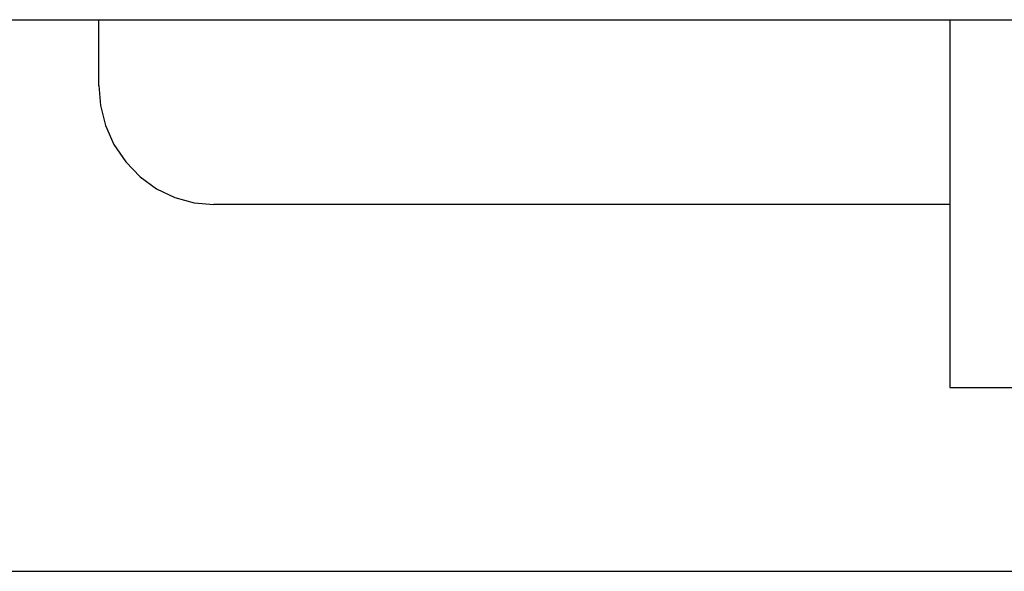
# Model space of a CAD drawing. Extents: x 0 to 594, y 0 to 420.
# Drawn here: x 136 to 141, y 212 to 214 of the extents above; entities that cross this region are included whole.
import ezdxf

# ---------------------------------------------------------------- set-up
doc = ezdxf.new("R2010")
doc.units = 0
doc.header["$LTSCALE"] = 32.67
doc.header["$MEASUREMENT"] = 0
doc.layers.add('20000_FRONT_O', color=7, linetype='CONTINUOUS')

msp = doc.modelspace()

# ---------------------------------------------------------------- linework, layer by layer
at = {"layer": '20000_FRONT_O', "color": 7, "linetype": 'Continuous'}
for p, q in [((131.43949, 214.47486), (145.83949, 214.47486)), ((136.73949, 214.18633), (136.73949, 214.47486)), ((140.43949, 214.47486), (140.43949, 212.87486)), ((136.73949, 214.18865), (136.74646, 214.10076)), ((136.74646, 214.10076), (136.7684, 214.01416)), ((136.7684, 214.01416), (136.80531, 213.93142)), ((136.80531, 213.93142), (136.85628, 213.85591)), ((136.85628, 213.85591), (136.91869, 213.79151)), ((136.91869, 213.79151), (136.99076, 213.73958)), ((136.99076, 213.73958), (137.06953, 213.70183)), ((137.06953, 213.70183), (137.15342, 213.67873)), ((137.15342, 213.67873), (137.23949, 213.67101)), ((140.43949, 213.67101), (137.23949, 213.67101)), ((140.43949, 212.87486), (143.23417, 212.87486)), ((105.83949, 212.07486), (145.83949, 212.07486))]:
    msp.add_line(p, q, dxfattribs=at)

doc.saveas('drawing.dxf')
